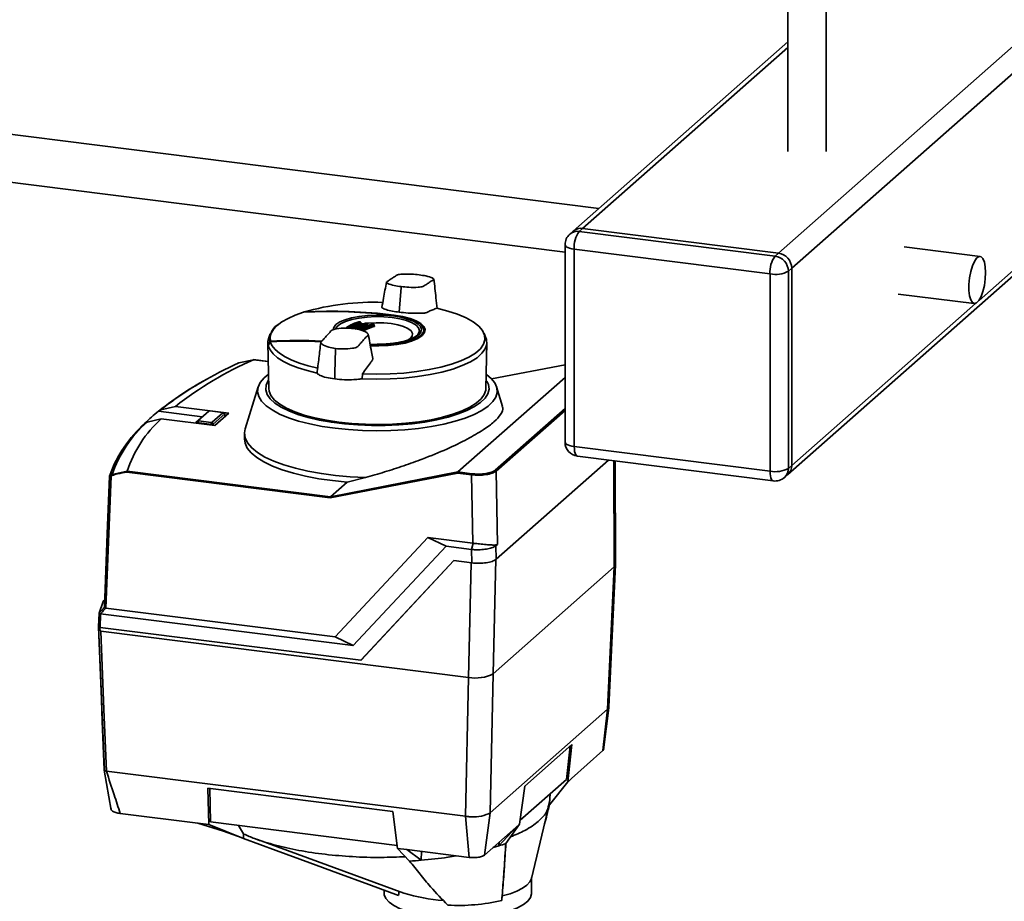
# Paper-space layout 'Blatt1' of a CAD drawing. Units: millimetres. Extents: x 0 to 5940, y 0 to 4200.
# Drawn here: x 5189 to 5396, y 1690 to 1875 of the extents above; entities that cross this region are included whole.
import ezdxf

# ---------------------------------------------------------------- set-up
doc = ezdxf.new("R2010")
doc.units = ezdxf.units.MM
doc.header["$LTSCALE"] = 10

psp = doc.layouts.new('Blatt1')

# ---------------------------------------------------------------- linework, layer by layer
at = {"color": 7, "linetype": 'Continuous', "lineweight": 35}
for p, q in [((5348.17, 1826.08), (5421.05, 1890.35)), ((5350.19, 1886.27), (5350.19, 1847.42)), ((5350.98, 1822.9), (5422.92, 1886.34)), ((5358.19, 1847.42), (5358.19, 1886.27)), ((5350.19, 1870.51), (5305.03, 1830.69)), ((5307.02, 1831.27), (5350.19, 1869.34)), ((5310.45, 1835.46), (5109.97, 1860.72)), ((5108.72, 1850.8), (5303.31, 1826.29)), ((5350.16, 1779.52), (5424.93, 1845.46)), ((5390.35, 1816.13), (5424.53, 1846.28)), ((5305.03, 1830.69), (5304.32, 1830.06)), ((5307.02, 1831.27), (5306.31, 1830.64)), ((5306.31, 1830.64), (5347.47, 1825.46)), ((5348.17, 1826.08), (5307.02, 1831.27)), ((5303.31, 1827.81), (5303.31, 1786.33)), ((5346.41, 1821.69), (5305.25, 1826.88)), ((5305.25, 1826.88), (5305.25, 1785.39)), ((5347.47, 1825.46), (5348.17, 1826.08)), ((5390.6, 1825.37), (5374.59, 1827.38)), ((5350.98, 1822.9), (5350.27, 1822.27)), ((5350.27, 1822.27), (5350.27, 1780.79)), ((5350.98, 1781.41), (5350.98, 1822.9)), ((5346.41, 1780.21), (5346.41, 1821.69)), ((5268.84, 1818.82), (5268.42, 1813.64)), ((5268.84, 1818.82), (5268.85, 1819.02)), ((5373.34, 1817.46), (5389.35, 1815.45)), ((5248.33, 1813.64), (5248.26, 1813.62)), ((5350.98, 1781.41), (5389.59, 1815.47)), ((5260.33, 1811.57), (5260, 1811.63)), ((5260, 1811.63), (5260, 1811.63)), ((5260.32, 1811.57), (5260.33, 1811.57)), ((5260.37, 1811.23), (5260.37, 1811.44)), ((5260.4, 1811.26), (5260.4, 1811.47)), ((5261.38, 1811.37), (5261.38, 1811.36)), ((5267.4, 1813.02), (5267.4, 1812.94)), ((5260.4, 1811.25), (5260.4, 1811.26)), ((5261.11, 1811.27), (5260.5, 1811.18)), ((5261.71, 1811.3), (5261.38, 1811.36)), ((5261.71, 1811.31), (5261.71, 1811.3)), ((5261.75, 1810.97), (5261.75, 1811.18)), ((5261.79, 1810.97), (5261.79, 1811.21)), ((5263.1, 1811.07), (5262.77, 1811.12)), ((5262.77, 1811.12), (5262.77, 1811.12)), ((5263.1, 1811.07), (5263.11, 1811.07)), ((5263.14, 1810.74), (5263.14, 1810.94)), ((5263.18, 1810.74), (5263.18, 1810.97)), ((5273.71, 1809.46), (5273.7, 1809.84)), ((5241.35, 1809.06), (5241.04, 1808.24)), ((5272.32, 1808.9), (5272.38, 1808.97)), ((5272.36, 1808.99), (5272.57, 1808.87)), ((5286.66, 1808.24), (5286.31, 1809.15)), ((5240.84, 1807.2), (5241.02, 1797.59)), ((5254.94, 1800.86), (5255.05, 1805.81)), ((5255.05, 1805.81), (5255.06, 1806)), ((5286.68, 1797.59), (5286.86, 1807.19)), ((5237.82, 1803.66), (5234.72, 1802.99)), ((5237.85, 1803.67), (5237.82, 1803.66)), ((5237.82, 1803.66), (5237.82, 1803.66)), ((5240.91, 1803.27), (5237.82, 1803.66)), ((5240.91, 1803.28), (5237.84, 1803.67)), ((5303.31, 1802.58), (5287.82, 1799.65)), ((5303.31, 1802.57), (5287.83, 1799.65)), ((5254.94, 1800.86), (5254.91, 1799.6)), ((5260.66, 1799.65), (5260.73, 1800.69)), ((5303.31, 1799.91), (5280.79, 1780.05)), ((5238.8, 1797.95), (5236.09, 1789.08)), ((5290.16, 1793.83), (5288.9, 1797.94)), ((5217.84, 1792.83), (5217.83, 1792.82)), ((5217.83, 1792.82), (5227.04, 1791.66)), ((5218.32, 1793.1), (5217.84, 1792.83)), ((5221.4, 1793.83), (5218.32, 1793.1)), ((5232.64, 1792.41), (5221.4, 1793.83)), ((5228.41, 1792.86), (5226.17, 1790.88)), ((5228.41, 1792.86), (5228.23, 1792.71)), ((5231.25, 1792.58), (5228.68, 1792.9)), ((5288.62, 1780.42), (5303.31, 1793.37)), ((5303.31, 1793), (5288.81, 1780.21)), ((5215.43, 1790.55), (5218.43, 1791.21)), ((5218.43, 1791.21), (5229.67, 1789.79)), ((5225.77, 1790.54), (5228.23, 1792.71)), ((5225.77, 1790.54), (5226.17, 1790.88)), ((5226.29, 1790.79), (5225.89, 1790.45)), ((5226.29, 1790.79), (5228.86, 1790.47)), ((5228.23, 1792.71), (5228.24, 1792.72)), ((5229.13, 1790.51), (5231.37, 1792.49)), ((5231.77, 1792.27), (5229.31, 1790.1)), ((5229.67, 1789.79), (5232.64, 1792.41)), ((5231.76, 1792.33), (5231.36, 1792.55)), ((5231.77, 1792.27), (5231.37, 1792.49)), ((5231.77, 1792.27), (5231.77, 1792.27)), ((5231.8, 1791.67), (5231.77, 1792.27)), ((5231.82, 1791.69), (5231.79, 1792.3)), ((5214.97, 1790.29), (5215.43, 1790.55)), ((5225.76, 1790.52), (5225.75, 1790.29)), ((5225.77, 1790.54), (5225.77, 1790.54)), ((5225.89, 1790.45), (5225.88, 1790.27)), ((5229.04, 1790.06), (5225.89, 1790.45)), ((5225.89, 1790.45), (5225.89, 1790.45)), ((5229.04, 1790.06), (5228.86, 1790.47)), ((5229.05, 1790.05), (5229.04, 1790.06)), ((5229.05, 1789.87), (5229.05, 1790.05)), ((5229.13, 1790.51), (5229.31, 1790.1)), ((5229.31, 1790.1), (5229.31, 1790.09)), ((5229.31, 1790.09), (5229.31, 1789.84)), ((5235.94, 1788.18), (5235.92, 1787.04)), ((5305.25, 1785.39), (5346.41, 1780.21)), ((5312.46, 1782.53), (5288.84, 1761.7)), ((5305.93, 1783.35), (5347.09, 1778.17)), ((5313.57, 1782.39), (5313.67, 1760.07)), ((5313.92, 1760.55), (5313.83, 1782.36)), ((5350.27, 1780.79), (5350.98, 1781.41)), ((5208.09, 1779.51), (5211.23, 1780.21)), ((5253.94, 1774.58), (5211.18, 1779.97)), ((5211.23, 1780.21), (5211.23, 1780.22)), ((5211.23, 1780.22), (5253.98, 1774.83)), ((5280.75, 1779.8), (5253.94, 1774.58)), ((5253.98, 1774.83), (5280.79, 1780.05)), ((5261.34, 1778.86), (5257.48, 1777.92)), ((5283.65, 1779.44), (5280.75, 1779.8)), ((5280.79, 1780.05), (5283.73, 1779.68)), ((5280.79, 1780.05), (5280.79, 1780.05)), ((5283.96, 1765.06), (5283.65, 1779.44)), ((5288.81, 1780.21), (5289.13, 1764.82)), ((5349.45, 1778.89), (5350.16, 1779.52)), ((5257.48, 1777.92), (5253.98, 1774.83)), ((5253.98, 1774.83), (5253.98, 1774.83)), ((5255, 1745.34), (5274.5, 1766.25)), ((5274.5, 1766.25), (5283.96, 1765.06)), ((5278.29, 1764.43), (5274.5, 1766.25)), ((5278.29, 1764.43), (5258.79, 1743.52)), ((5283.63, 1763.76), (5278.29, 1764.43)), ((5283.99, 1765.06), (5283.63, 1763.76)), ((5283.69, 1760.92), (5283.63, 1763.76)), ((5283.99, 1765.06), (5283.96, 1765.06)), ((5283.96, 1765.06), (5283.99, 1765.06)), ((5289.13, 1764.82), (5288.78, 1764.53)), ((5288.78, 1764.53), (5288.84, 1761.7)), ((5288.73, 1761.72), (5288.21, 1737.62)), ((5260.41, 1740.45), (5279.94, 1761.39)), ((5260.42, 1740.46), (5279.94, 1761.39)), ((5279.94, 1761.39), (5283.69, 1760.92)), ((5283.57, 1760.93), (5283.05, 1736.84)), ((5313.67, 1760.07), (5288.21, 1737.62)), ((5312.25, 1730.16), (5313.67, 1760.07)), ((5312.51, 1730.62), (5313.92, 1760.53)), ((5206.79, 1751.42), (5255, 1745.34)), ((5205.25, 1747.53), (5205.36, 1750.38)), ((5205.36, 1750.37), (5205.25, 1747.48)), ((5205.68, 1750.21), (5205.57, 1747.36)), ((5205.68, 1750.21), (5258.79, 1743.52)), ((5205.23, 1747.57), (5205.25, 1747.64)), ((5205.57, 1747.36), (5260.41, 1740.45)), ((5205.71, 1746.59), (5283.05, 1736.84)), ((5255, 1745.34), (5258.79, 1743.52)), ((5260.42, 1740.46), (5260.41, 1740.45)), ((5282.41, 1707.62), (5283.05, 1736.84)), ((5287.57, 1708.39), (5288.21, 1737.62)), ((5287.57, 1708.39), (5312.25, 1730.16)), ((5311.28, 1721.45), (5312.25, 1730.16)), ((5311.42, 1721.59), (5312.49, 1730.47)), ((5304.74, 1722.71), (5294.85, 1713.98)), ((5303.59, 1715.36), (5304.37, 1722.38)), ((5304.74, 1722.71), (5303.87, 1714.91)), ((5311.28, 1721.45), (5304.66, 1715.61)), ((5311.44, 1721.72), (5311.28, 1721.45)), ((5206.44, 1717.32), (5207.91, 1708.93)), ((5282.42, 1707.62), (5206.89, 1717.13)), ((5206.89, 1717.13), (5206.89, 1717.13)), ((5293.87, 1706.79), (5303.59, 1715.36)), ((5300.05, 1710.03), (5303.87, 1714.91)), ((5302.78, 1713.52), (5303.82, 1714.73)), ((5304.66, 1715.61), (5303.82, 1714.73)), ((5304.66, 1715.61), (5303.87, 1714.91)), ((5267.1, 1708.65), (5228.23, 1713.54)), ((5228.23, 1713.54), (5228.4, 1705.88)), ((5228.77, 1706.43), (5228.62, 1713.49)), ((5294.85, 1713.98), (5293.76, 1706)), ((5300.04, 1710.49), (5300.18, 1712.35)), ((5226.13, 1706.17), (5209.8, 1708.22)), ((5268.11, 1700.88), (5267.1, 1708.65)), ((5287.57, 1708.39), (5286.36, 1699.46)), ((5296.24, 1694.58), (5299.92, 1709.81)), ((5228.4, 1705.88), (5226.13, 1706.17)), ((5226.13, 1706.17), (5231.48, 1704.5)), ((5235.71, 1702.97), (5228.4, 1705.88)), ((5268.03, 1701.48), (5228.77, 1706.43)), ((5283.16, 1698.98), (5282.42, 1707.62)), ((5290.86, 1701.93), (5293.76, 1706)), ((5293.76, 1706), (5292.97, 1705.3)), ((5231.48, 1704.5), (5234.42, 1703.48)), ((5235.74, 1703.92), (5234.64, 1705.69)), ((5235.71, 1702.97), (5235.74, 1703.92)), ((5235.76, 1703.89), (5235.74, 1703.92)), ((5292.97, 1705.3), (5286.36, 1699.46)), ((5292.97, 1705.3), (5289.41, 1701.42)), ((5238.63, 1702.72), (5269.45, 1691.48)), ((5289.41, 1701.42), (5289.48, 1702.22)), ((5270.07, 1700.63), (5268.11, 1700.88)), ((5268.11, 1700.88), (5270.64, 1698.21)), ((5283.16, 1698.98), (5270.07, 1700.63)), ((5273.08, 1698.38), (5270.07, 1700.63)), ((5273.08, 1698.38), (5273.12, 1700.25)), ((5288.21, 1701.09), (5289.41, 1701.42)), ((5296.29, 1691.42), (5296.29, 1694.79)), ((5265.29, 1692.1), (5265.29, 1691.42))]:
    psp.add_line(p, q, dxfattribs=at)
at = {"color": 7, "linetype": 'Continuous', "lineweight": 35, "flags": 128}
for points in [[(5303.31, 1827.81), (5303.31, 1827.78), (5303.39, 1827.59), (5303.57, 1827.4), (5303.87, 1827.23), (5304.26, 1827.08), (5304.72, 1826.96), (5305.25, 1826.88)], [(5391.74, 1821.97), (5391.67, 1823.18), (5391.48, 1824.19), (5391.18, 1824.92), (5390.78, 1825.31), (5390.33, 1825.34), (5389.85, 1825), (5389.38, 1824.33), (5388.95, 1823.36), (5388.6, 1822.17), (5388.35, 1820.85), (5388.22, 1819.5), (5388.22, 1818.22), (5388.35, 1817.1), (5388.6, 1816.22), (5388.95, 1815.66), (5389.38, 1815.44), (5389.85, 1815.6), (5390.33, 1816.11), (5390.78, 1816.94), (5391.18, 1818.03), (5391.48, 1819.29), (5391.67, 1820.64), (5391.74, 1821.97)], [(5248.32, 1813.64), (5246.59, 1813.02), (5245.07, 1812.35), (5243.79, 1811.62), (5242.76, 1810.85), (5242, 1810.04), (5241.52, 1809.21), (5241.31, 1808.37), (5241.4, 1807.53)], [(5276.35, 1814.47), (5278.66, 1813.88), (5280.74, 1813.2), (5282.53, 1812.44), (5284.02, 1811.61), (5285.17, 1810.72), (5285.97, 1809.79), (5286.41, 1808.83), (5286.48, 1807.86), (5286.18, 1806.9), (5285.51, 1805.96), (5284.48, 1805.05), (5283.11, 1804.2), (5281.43, 1803.41), (5279.46, 1802.7), (5277.23, 1802.08), (5274.78, 1801.56), (5272.15, 1801.14), (5269.39, 1800.85), (5266.53, 1800.67), (5263.63, 1800.62), (5260.73, 1800.69)], [(5254.55, 1809.96), (5254.68, 1810.46), (5255.15, 1811.05), (5255.96, 1811.59), (5257.07, 1812.07), (5258.44, 1812.47), (5260.02, 1812.77), (5261.75, 1812.97), (5263.56, 1813.05), (5265.38, 1813.01), (5267.14, 1812.85), (5268.77, 1812.58), (5270.22, 1812.21), (5271.42, 1811.75), (5272.32, 1811.22), (5272.91, 1810.65), (5273.14, 1810.05), (5273.02, 1809.44), (5272.55, 1808.85), (5271.74, 1808.31), (5270.63, 1807.83), (5269.26, 1807.43), (5267.68, 1807.12), (5265.95, 1806.93), (5264.14, 1806.85), (5262.32, 1806.89), (5262.3, 1806.89)], [(5266.98, 1812.52), (5265.25, 1812.67), (5263.46, 1812.71), (5261.69, 1812.62), (5260, 1812.42), (5258.48, 1812.11), (5257.17, 1811.7), (5256.14, 1811.21), (5255.42, 1810.66), (5255.07, 1810.15)], [(5260.37, 1811.44), (5260.38, 1811.45), (5260.4, 1811.46), (5260.4, 1811.47), (5260.4, 1811.47)], [(5270.06, 1807.64), (5270.77, 1808.11), (5271.17, 1808.63), (5271.22, 1809.17), (5270.93, 1809.69), (5270.29, 1810.19), (5269.36, 1810.62), (5268.16, 1810.98), (5266.75, 1811.25), (5265.21, 1811.4), (5263.6, 1811.44), (5262.01, 1811.37), (5261.51, 1811.32)], [(5262.35, 1806.58), (5264.16, 1806.54), (5266.12, 1806.63), (5267.98, 1806.84), (5269.69, 1807.16), (5271.17, 1807.6), (5272.38, 1808.12), (5273.25, 1808.71), (5273.76, 1809.34), (5273.89, 1809.99), (5273.64, 1810.65), (5273.01, 1811.27), (5272.03, 1811.84), (5270.73, 1812.33), (5269.17, 1812.73), (5267.4, 1813.02)], [(5272.38, 1808.97), (5272.51, 1809.15), (5272.7, 1809.74), (5272.54, 1810.33), (5272.01, 1810.9), (5271.15, 1811.43), (5269.99, 1811.88), (5268.58, 1812.25), (5266.98, 1812.52)], [(5273.61, 1809.93), (5273.61, 1810.01), (5273.36, 1810.65), (5272.75, 1811.25), (5271.79, 1811.8), (5270.53, 1812.28), (5269.02, 1812.67), (5267.3, 1812.96)], [(5261.75, 1811.18), (5261.77, 1811.19), (5261.78, 1811.2), (5261.79, 1811.2), (5261.79, 1811.21)], [(5262.32, 1806.7), (5264.16, 1806.66), (5266.05, 1806.74), (5267.87, 1806.95), (5269.52, 1807.27), (5270.96, 1807.69), (5272.13, 1808.19), (5272.98, 1808.76), (5273.48, 1809.38), (5273.61, 1809.93)], [(5273.7, 1809.84), (5273.57, 1809.28), (5273.07, 1808.66), (5272.21, 1808.08), (5271.03, 1807.57), (5269.58, 1807.15), (5267.9, 1806.83), (5266.07, 1806.62), (5264.16, 1806.54), (5262.37, 1806.57)], [(5263.14, 1810.94), (5263.16, 1810.95), (5263.18, 1810.96), (5263.18, 1810.97), (5263.18, 1810.97)], [(5241.04, 1808.24), (5240.85, 1807.47), (5240.92, 1806.63)], [(5240.93, 1806.57), (5240.98, 1806.68), (5241.02, 1806.79), (5241.07, 1806.89), (5241.12, 1807), (5241.16, 1807.11), (5241.21, 1807.22), (5241.26, 1807.33), (5241.3, 1807.44)], [(5251.35, 1801.87), (5249.33, 1802.37), (5247.49, 1802.95), (5245.85, 1803.58), (5244.44, 1804.28), (5243.26, 1805.02), (5242.34, 1805.8), (5241.69, 1806.61), (5241.3, 1807.44)], [(5260.66, 1799.65), (5263.6, 1799.57), (5266.55, 1799.63), (5269.45, 1799.8), (5272.27, 1800.1), (5274.94, 1800.52), (5277.43, 1801.05), (5279.7, 1801.68), (5281.7, 1802.41), (5283.42, 1803.21), (5284.81, 1804.08), (5285.85, 1805), (5286.53, 1805.95), (5286.84, 1806.93), (5286.77, 1807.92), (5286.66, 1808.24)], [(5240.93, 1806.57), (5241.3, 1805.71), (5241.96, 1804.88), (5242.89, 1804.08), (5244.09, 1803.31), (5245.53, 1802.6), (5247.21, 1801.94), (5249.1, 1801.36), (5251.17, 1800.84)], [(5254.95, 1789.23), (5252.22, 1789.64), (5249.66, 1790.15), (5247.3, 1790.76), (5245.17, 1791.46), (5243.31, 1792.23), (5241.73, 1793.08), (5240.46, 1793.98), (5239.52, 1794.92), (5238.92, 1795.89), (5238.67, 1796.89), (5238.78, 1797.88), (5239.24, 1798.86), (5240.04, 1799.82), (5240.92, 1800.56)], [(5240.97, 1799.4), (5240.87, 1799.25), (5240.45, 1798.3), (5240.38, 1797.33), (5240.68, 1796.37), (5241.32, 1795.43), (5242.3, 1794.53), (5243.61, 1793.67), (5245.23, 1792.87), (5247.13, 1792.14), (5249.28, 1791.5), (5251.65, 1790.95), (5254.21, 1790.5), (5256.92, 1790.16), (5259.72, 1789.93), (5262.6, 1789.82), (5265.49, 1789.83), (5268.35, 1789.96), (5271.15, 1790.2), (5273.84, 1790.55), (5276.38, 1791.02), (5278.72, 1791.58), (5280.84, 1792.24), (5282.7, 1792.97), (5284.28, 1793.78), (5285.55, 1794.65), (5286.49, 1795.56), (5287.08, 1796.5), (5287.33, 1797.46), (5287.21, 1798.43), (5286.88, 1799.17)], [(5286.87, 1800.49), (5287.75, 1799.73), (5288.52, 1798.77), (5288.95, 1797.78), (5289.02, 1796.79), (5288.73, 1795.8), (5288.1, 1794.83), (5287.13, 1793.89), (5285.83, 1792.99), (5284.23, 1792.15), (5282.33, 1791.39), (5280.18, 1790.7), (5277.8, 1790.1), (5275.22, 1789.6), (5272.48, 1789.2), (5269.62, 1788.92), (5266.68, 1788.75), (5263.71, 1788.69), (5260.73, 1788.76), (5257.79, 1788.94), (5254.95, 1789.23)], [(5286.68, 1797.59), (5286.66, 1797.28), (5286.34, 1796.33), (5285.67, 1795.4), (5284.66, 1794.51), (5283.32, 1793.66), (5281.67, 1792.88), (5279.74, 1792.17), (5277.56, 1791.55), (5275.16, 1791.03), (5272.58, 1790.61), (5269.87, 1790.3), (5267.06, 1790.1), (5264.21, 1790.03), (5261.34, 1790.07), (5258.52, 1790.24), (5255.78, 1790.52), (5253.16, 1790.91), (5250.72, 1791.41), (5248.48, 1792.01), (5246.49, 1792.7), (5244.77, 1793.46), (5243.35, 1794.29), (5242.25, 1795.17), (5241.49, 1796.1), (5241.09, 1797.04), (5241.02, 1797.59)], [(5261.34, 1778.86), (5258.16, 1779.01), (5255.06, 1779.29), (5252.08, 1779.69), (5249.25, 1780.19), (5246.61, 1780.81), (5244.21, 1781.51), (5242.06, 1782.31), (5240.2, 1783.18), (5238.65, 1784.12), (5237.44, 1785.11), (5236.58, 1786.14), (5236.08, 1787.2), (5235.94, 1788.27), (5236.09, 1789.08)], [(5257.48, 1777.92), (5254.44, 1778.22), (5251.52, 1778.63), (5248.77, 1779.15), (5246.2, 1779.77), (5243.86, 1780.48), (5241.78, 1781.28), (5239.99, 1782.15), (5238.5, 1783.08), (5237.33, 1784.06), (5236.51, 1785.08), (5236.04, 1786.12), (5235.92, 1787.04)], [(5303.31, 1786.33), (5303.31, 1786.3), (5303.39, 1786.1), (5303.57, 1785.92), (5303.87, 1785.75), (5304.26, 1785.6), (5304.72, 1785.48), (5305.25, 1785.39)], [(5305.93, 1783.35), (5305.9, 1783.36), (5305.72, 1783.46), (5305.56, 1783.67), (5305.43, 1783.98), (5305.33, 1784.38), (5305.27, 1784.86), (5305.25, 1785.39)], [(5207.56, 1779.18), (5208.54, 1781.69), (5208.9, 1782.41)], [(5206.47, 1751.59), (5207.08, 1767.04), (5207.55, 1779.16)], [(5207.57, 1779.14), (5207.05, 1765.85), (5206.48, 1751.53)], [(5207.88, 1779.18), (5207.27, 1763.63), (5206.79, 1751.42)], [(5347.09, 1778.17), (5347.06, 1778.17), (5346.88, 1778.27), (5346.72, 1778.48), (5346.59, 1778.79), (5346.49, 1779.2), (5346.43, 1779.67), (5346.41, 1780.21)], [(5313.67, 1760.07), (5313.87, 1760.32), (5313.92, 1760.55)], [(5205.36, 1750.38), (5206.22, 1752.79), (5206.36, 1753.1)], [(5205.36, 1750.38), (5205.5, 1750.53), (5205.63, 1750.68), (5205.77, 1750.83), (5205.91, 1750.98), (5206.05, 1751.14), (5206.19, 1751.29), (5206.33, 1751.44), (5206.47, 1751.59)], [(5206.78, 1751.42), (5206.65, 1751.27), (5206.51, 1751.12), (5206.37, 1750.96), (5206.23, 1750.81), (5206.09, 1750.66), (5205.95, 1750.51), (5205.81, 1750.36), (5205.68, 1750.21)], [(5206.44, 1717.37), (5206.03, 1727.64), (5205.76, 1734.29), (5205.5, 1740.93), (5205.23, 1747.51)], [(5205.25, 1747.49), (5205.8, 1733.84), (5206.46, 1717.3)], [(5205.71, 1746.59), (5206.37, 1730.09), (5206.89, 1717.13)], [(5312.44, 1730.39), (5312.51, 1730.59), (5312.51, 1730.62)], [(5300.05, 1710.03), (5300.13, 1711.62), (5300.16, 1712.1)], [(5268.33, 1690.99), (5262.04, 1693.3), (5255.57, 1695.67), (5249.63, 1697.86), (5242.61, 1700.44), (5235.71, 1702.97)], [(5290.1, 1690.87), (5291.75, 1691.35), (5293.19, 1691.9), (5294.37, 1692.51), (5295.29, 1693.17), (5295.92, 1693.87), (5296.24, 1694.58)], [(5265.29, 1691.42), (5265.32, 1691.11), (5265.64, 1690.32), (5266.32, 1689.57), (5267.34, 1688.85), (5268.67, 1688.2), (5270.29, 1687.62), (5272.15, 1687.13), (5274.22, 1686.74), (5276.44, 1686.46), (5278.76, 1686.3), (5281.13, 1686.25), (5283.49, 1686.33), (5285.79, 1686.53), (5287.97, 1686.84), (5289.98, 1687.26), (5291.78, 1687.77), (5293.32, 1688.38), (5294.57, 1689.05), (5295.49, 1689.78), (5296.07, 1690.54), (5296.29, 1691.33), (5296.29, 1691.42)], [(5290.01, 1689.9), (5290.02, 1690.02), (5290.03, 1690.14), (5290.04, 1690.27), (5290.05, 1690.39), (5290.06, 1690.51), (5290.08, 1690.63), (5290.09, 1690.75), (5290.1, 1690.87)]]:
    psp.add_lwpolyline(points, dxfattribs=at)
at = {"color": 7, "linetype": 'Continuous', "lineweight": 35}
for centre, radius, start, end in [((5306.31, 1827.81), 3, 131.4096, 180), ((5305.95, 1828.17), 2.5, 81.8416, 130.6612), ((5306.66, 1828.79), 2.5, 81.8416, 130.6612), ((5311.14, 1827.25), 5.91, 144.9309, 183.5931), ((5347.7, 1822.84), 3.28, 1.0587, 81.7605), ((5352.3, 1822.06), 5.91, 144.9309, 183.5931), ((5347, 1822.21), 3.28, 1.0587, 81.7605), ((5347.51, 1827.49), 5.91, 259.2261, 297.8883), ((5263.36, 1759.96), 55.78, 88.3173, 105.5713), ((5254.07, 1708.87), 104.92, 82.7579, 93.1433), ((5248.33, 1813.62), 0.0164, 63.4407, 122.9611), ((5254.28, 1709.64), 104.21, 82.7638, 93.2391), ((5259.97, 1811.59), 0.0464, 109.7823, 158.7144), ((5259.96, 1811.59), 0.044, 59.1722, 105.48), ((5275.17, 1886.24), 76.14, 258.4941, 258.7409), ((5260, 1811.62), 0.016, 83.7013, 146.3299), ((5260.32, 1811.55), 0.016, 83.8248, 146.2536), ((5260.23, 1811.45), 0.14, 358.9971, 54.6277), ((5261.34, 1811.32), 0.0409, 58.8119, 105.0522), ((5261.38, 1811.35), 0.0161, 84.251, 146.0033), ((5267.31, 1812.95), 0.0133, 39.6509, 125.9452), ((5245.13, 1807.82), 3.9, 118.9789, 185.8967), ((5260.51, 1811.23), 0.14, 178.9382, 234.8214), ((5260.5, 1811.27), 0.0948, 182.5058, 270.6346), ((5275.07, 1885.72), 75.62, 259.5535, 259.8055), ((5261.7, 1811.29), 0.0162, 84.3891, 145.9261), ((5261.61, 1811.18), 0.144, 359.1262, 53.6102), ((5261.89, 1810.97), 0.143, 179.0585, 233.7842), ((5262.73, 1811.08), 0.0369, 59.4302, 157.3287), ((5274.98, 1885.2), 75.09, 260.6242, 260.8826), ((5262.76, 1811.11), 0.0163, 84.8565, 145.6769), ((5263.1, 1811.05), 0.0163, 85.0098, 145.5988), ((5262.99, 1810.94), 0.148, 359.307, 52.2382), ((5263.29, 1810.74), 0.148, 179.2294, 232.3924), ((5272.18, 1809.73), 1.52, 4.0294, 52.7294), ((5241.31, 1807.43), 0.0714, 195.1475, 238.0556), ((5247.02, 1703.85), 103.75, 87.2076, 93.1585), ((5247.27, 1705.17), 102.4, 87.3466, 93.3), ((5241.53, 1807.45), 0.153, 150.767, 183.9907), ((5247.3, 1705.1), 102.59, 87.2986, 93.2972), ((5243.61, 1807.28), 2.78, 193.6191, 194.8665), ((5269.61, 1731.94), 78.45, 113.9049, 127.9173), ((5276.1, 1713.72), 98.4, 114.8732, 120.1331), ((5235.41, 1801.14), 1.99, 110.5939, 118.1778), ((5262.49, 1736.68), 71.73, 117.3399, 128.494), ((5259.84, 1741.31), 66.38, 119.9428, 128.7125), ((5247.09, 1756.75), 46.45, 129.0436, 133.7757), ((5235.67, 1772.08), 25.76, 132.0269, 161.5763), ((5232.94, 1770.32), 26.87, 131.9855, 160.4334), ((5233.25, 1770.73), 26.65, 131.9784, 160.7672), ((5306.31, 1786.33), 3, 180, 262.8192), ((5288.59, 1780.2), 0.219, 2.8628, 81.7203), ((5347.51, 1786.01), 5.91, 259.2261, 297.8883), ((5347.77, 1780.75), 2.5, 312.158, 0.9777), ((5348.48, 1781.37), 2.5, 312.158, 0.9777), ((5207.73, 1779.18), 0.178, 128.3543, 177.7981), ((5208.08, 1779.33), 0.249, 164.5674, 216.9282), ((5208.85, 1777.54), 2.11, 111.2811, 118.6534), ((5208.8, 1777.49), 1.92, 110.9846, 118.4178), ((5208.34, 1779.42), 0.269, 160.2765, 210.2148), ((5284.04, 1779.46), 0.388, 144.7513, 182.9825), ((5347.47, 1781.14), 3, 262.8192, 311.4096), ((5205.31, 1747.55), 0.0865, 165.1095, 217.7427), ((5205.3, 1747.51), 0.0566, 163.9762, 195.2601), ((5284.53, 1744.58), 7.88, 259.2261, 297.8883), ((5283.96, 1715.98), 8.48, 264.2719, 292.8425), ((5276.37, 1741.35), 42.01, 288.0753, 290.1794), ((5264.83, 1798.54), 100.5, 273.318, 274.7121), ((5279.52, 1722.53), 32.64, 252.0291, 266.7966), ((5280.89, 1729.98), 41.1, 266.8735, 282.8162)]:
    psp.add_arc(centre, radius, start, end, dxfattribs=at)
for points, knots in [([(5265.76, 1819.98), (5265.56, 1818.84), (5265.25, 1817.04), (5264.92, 1815.27), (5264.81, 1814.62)], [0, 0, 0, 0, 0.636674, 1, 1, 1, 1]), ([(5272.64, 1821.51), (5272.11, 1821.56), (5270.93, 1821.68), (5269.31, 1821.69), (5267.93, 1821.54), (5267.69, 1821.24), (5267.27, 1820.99), (5266.92, 1820.75), (5266.53, 1820.51), (5266.2, 1820.26), (5265.6, 1820), (5266.14, 1819.61), (5267.27, 1819.27), (5268.36, 1819.1), (5268.85, 1819.02)], [0, 0, 0, 0, 0.101925, 0.224903, 0.29771, 0.370199, 0.436631, 0.5, 0.563368, 0.6298, 0.702289, 0.775095, 0.898074, 1, 1, 1, 1]), ([(5268.85, 1819.02), (5269.39, 1818.97), (5270.56, 1818.86), (5272.19, 1818.85), (5273.56, 1819), (5273.81, 1819.3), (5274.23, 1819.54), (5274.58, 1819.78), (5274.96, 1820.02), (5275.3, 1820.28), (5275.9, 1820.53), (5275.35, 1820.93), (5274.23, 1821.26), (5273.14, 1821.43), (5272.64, 1821.51)], [0, 0, 0, 0, 0.101926, 0.224905, 0.29771, 0.370199, 0.436632, 0.5, 0.563368, 0.629801, 0.70229, 0.775096, 0.898075, 1, 1, 1, 1]), ([(5276.43, 1814.44), (5276.35, 1815.19), (5276.11, 1817.24), (5275.89, 1819.3), (5275.74, 1820.61)], [0, 0, 0, 0, 0.363658, 1, 1, 1, 1]), ([(5264.82, 1814.62), (5264.84, 1814.6), (5264.94, 1814.45), (5265.64, 1814.18), (5266.88, 1813.86), (5267.94, 1813.71), (5268.42, 1813.64)], [0, 0, 0, 0, 0.06022, 0.392141, 0.723817, 1, 1, 1, 1]), ([(5268.42, 1813.64), (5269.05, 1813.58), (5270.32, 1813.44), (5272.02, 1813.4), (5273.12, 1813.43), (5273.75, 1813.45), (5274.32, 1813.57), (5274.68, 1813.86), (5275.53, 1814.17), (5276.08, 1814.37), (5276.35, 1814.47)], [0, 0, 0, 0, 0.1578317, 0.3156677, 0.4028526, 0.4521932, 0.486986, 0.6251406, 0.8125303, 1, 1, 1, 1]), ([(5259.98, 1811.63), (5259.37, 1811.42), (5258.2, 1811.02), (5257.53, 1810.52), (5257.21, 1810.29)], [0, 0, 0, 0, 0.528372, 1, 1, 1, 1]), ([(5257.24, 1810.29), (5257.52, 1810.5), (5258.17, 1810.97), (5259.29, 1811.35), (5259.91, 1811.56)], [0, 0, 0, 0, 0.43934, 1, 1, 1, 1]), ([(5257.57, 1810.27), (5257.87, 1810.49), (5258.53, 1810.97), (5259.68, 1811.35), (5260.31, 1811.56)], [0, 0, 0, 0, 0.452236, 1, 1, 1, 1]), ([(5260.37, 1811.44), (5259.74, 1811.24), (5258.66, 1810.89), (5258.04, 1810.44), (5257.79, 1810.26)], [0, 0, 0, 0, 0.584489, 1, 1, 1, 1]), ([(5260, 1811.63), (5260, 1811.63), (5259.98, 1811.64), (5259.97, 1811.64), (5259.96, 1811.63), (5259.95, 1811.63)], [0, 0, 0, 0, 0.220766, 0.699223, 1, 1, 1, 1]), ([(5260.4, 1811.47), (5260.4, 1811.47), (5260.4, 1811.49), (5260.39, 1811.51), (5260.37, 1811.54), (5260.35, 1811.56), (5260.33, 1811.57), (5260.32, 1811.57)], [0, 0, 0, 0, 0.057373, 0.303627, 0.57191, 0.831249, 1, 1, 1, 1]), ([(5261.38, 1811.36), (5261.38, 1811.37), (5261.36, 1811.37), (5261.35, 1811.37), (5261.34, 1811.36), (5261.33, 1811.36)], [0, 0, 0, 0, 0.193988, 0.698935, 1, 1, 1, 1]), ([(5258.84, 1810.2), (5258.31, 1810.24), (5257.13, 1810.34), (5255.51, 1810.23), (5254.14, 1809.89), (5253.89, 1809.4), (5253.47, 1808.99), (5253.12, 1808.58), (5252.74, 1808.18), (5252.4, 1807.75), (5251.8, 1807.31), (5252.34, 1806.73), (5253.47, 1806.28), (5254.56, 1806.09), (5255.06, 1806)], [0, 0, 0, 0, 0.101926, 0.224905, 0.29771, 0.370199, 0.436632, 0.5, 0.563368, 0.629801, 0.70229, 0.775096, 0.898075, 1, 1, 1, 1]), ([(5255.06, 1806), (5255.59, 1805.96), (5256.77, 1805.86), (5258.39, 1805.97), (5259.77, 1806.3), (5260.01, 1806.79), (5260.43, 1807.21), (5260.78, 1807.62), (5261.16, 1808.02), (5261.5, 1808.45), (5262.1, 1808.89), (5261.56, 1809.47), (5260.43, 1809.92), (5259.34, 1810.11), (5258.84, 1810.2)], [0, 0, 0, 0, 0.101925, 0.224903, 0.29771, 0.370199, 0.436631, 0.5, 0.563368, 0.6298, 0.702289, 0.775095, 0.898074, 1, 1, 1, 1]), ([(5258.09, 1810.24), (5258.26, 1810.36), (5258.8, 1810.73), (5259.73, 1811.03), (5260.37, 1811.23)], [0, 0, 0, 0, 0.312754, 1, 1, 1, 1]), ([(5260.42, 1811.11), (5259.78, 1810.91), (5258.94, 1810.64), (5258.44, 1810.31), (5258.32, 1810.23)], [0, 0, 0, 0, 0.757819, 1, 1, 1, 1]), ([(5261.36, 1811.36), (5260.72, 1811.15), (5259.66, 1810.8), (5259.05, 1810.37), (5258.81, 1810.2)], [0, 0, 0, 0, 0.609487, 1, 1, 1, 1]), ([(5258.91, 1810.24), (5259.09, 1810.37), (5259.66, 1810.77), (5260.64, 1811.08), (5261.3, 1811.29)], [0, 0, 0, 0, 0.33039, 1, 1, 1, 1]), ([(5259.12, 1810.14), (5259.35, 1810.31), (5259.96, 1810.74), (5261.04, 1811.09), (5261.69, 1811.3)], [0, 0, 0, 0, 0.3912, 1, 1, 1, 1]), ([(5261.75, 1811.18), (5261.1, 1810.98), (5260.08, 1810.66), (5259.5, 1810.25), (5259.29, 1810.11)], [0, 0, 0, 0, 0.642089, 1, 1, 1, 1]), ([(5259.54, 1810.06), (5259.67, 1810.15), (5260.19, 1810.5), (5261.09, 1810.77), (5261.75, 1810.97)], [0, 0, 0, 0, 0.260556, 1, 1, 1, 1]), ([(5261.81, 1810.86), (5261.15, 1810.66), (5260.32, 1810.4), (5259.84, 1810.08), (5259.74, 1810.01)], [0, 0, 0, 0, 0.790039, 1, 1, 1, 1]), ([(5262.75, 1811.12), (5262.08, 1810.9), (5260.98, 1810.55), (5260.36, 1810.11), (5260.12, 1809.94)], [0, 0, 0, 0, 0.605241, 1, 1, 1, 1]), ([(5260.14, 1809.94), (5260.35, 1810.09), (5260.95, 1810.5), (5262.01, 1810.84), (5262.69, 1811.05)], [0, 0, 0, 0, 0.361636, 1, 1, 1, 1]), ([(5260.98, 1810.25), (5260.93, 1810.23), (5260.64, 1810.12), (5260.48, 1809.99), (5260.34, 1809.88)], [0, 0, 0, 0, 0.149963, 1, 1, 1, 1]), ([(5260.36, 1811.27), (5260.38, 1811.27), (5260.42, 1811.26), (5260.46, 1811.23), (5260.49, 1811.2), (5260.5, 1811.19), (5260.5, 1811.18)], [0, 0, 0, 0, 0.246837, 0.49922, 0.753026, 1, 1, 1, 1]), ([(5260.37, 1811.23), (5260.37, 1811.23), (5260.38, 1811.24), (5260.39, 1811.25), (5260.4, 1811.26), (5260.4, 1811.26), (5260.4, 1811.27)], [0, 0, 0, 0, 0.227615, 0.4699818, 0.7273693, 1, 1, 1, 1]), ([(5260.37, 1809.87), (5260.63, 1810.05), (5261.27, 1810.5), (5262.41, 1810.85), (5263.09, 1811.06)], [0, 0, 0, 0, 0.404611, 1, 1, 1, 1]), ([(5260.5, 1811.18), (5260.49, 1811.17), (5260.49, 1811.15), (5260.46, 1811.13), (5260.44, 1811.12), (5260.42, 1811.11)], [0, 0, 0, 0, 0.459811, 0.721517, 1, 1, 1, 1]), ([(5263.14, 1810.94), (5262.47, 1810.74), (5261.39, 1810.41), (5260.79, 1809.99), (5260.56, 1809.83)], [0, 0, 0, 0, 0.625142, 1, 1, 1, 1]), ([(5260.71, 1809.72), (5260.9, 1809.85), (5261.46, 1810.23), (5262.46, 1810.53), (5263.14, 1810.74)], [0, 0, 0, 0, 0.322256, 1, 1, 1, 1]), ([(5263.2, 1810.62), (5262.53, 1810.42), (5261.57, 1810.13), (5261.03, 1809.76), (5260.87, 1809.66)], [0, 0, 0, 0, 0.707047, 1, 1, 1, 1]), ([(5261.79, 1811.21), (5261.79, 1811.21), (5261.79, 1811.22), (5261.78, 1811.25), (5261.76, 1811.28), (5261.73, 1811.3), (5261.71, 1811.3), (5261.71, 1811.31)], [0, 0, 0, 0, 0.056829, 0.299746, 0.564393, 0.820217, 1, 1, 1, 1]), ([(5261.75, 1810.97), (5261.75, 1810.98), (5261.77, 1810.98), (5261.78, 1810.99), (5261.79, 1811), (5261.79, 1811.02), (5261.78, 1811.03), (5261.76, 1811.05), (5261.73, 1811.05), (5261.72, 1811.06)], [0, 0, 0, 0, 0.1068051, 0.2272384, 0.361377, 0.5092673, 0.6772867, 0.815304, 1, 1, 1, 1]), ([(5261.76, 1811), (5261.77, 1810.99), (5261.8, 1810.99), (5261.85, 1810.96), (5261.89, 1810.93), (5261.88, 1810.89), (5261.85, 1810.87), (5261.82, 1810.86), (5261.81, 1810.86)], [0, 0, 0, 0, 0.126035, 0.251729, 0.49993, 0.748156, 0.87366, 1, 1, 1, 1]), ([(5262.77, 1811.12), (5262.76, 1811.12), (5262.75, 1811.13), (5262.74, 1811.13), (5262.73, 1811.12), (5262.72, 1811.12)], [0, 0, 0, 0, 0.16393, 0.69966, 1, 1, 1, 1]), ([(5263.18, 1810.97), (5263.18, 1810.97), (5263.19, 1810.99), (5263.18, 1811.01), (5263.16, 1811.04), (5263.13, 1811.06), (5263.11, 1811.07), (5263.1, 1811.07)], [0, 0, 0, 0, 0.0561826, 0.2958363, 0.5569297, 0.8093177, 1, 1, 1, 1]), ([(5263.18, 1810.75), (5263.19, 1810.75), (5263.21, 1810.75), (5263.24, 1810.73), (5263.27, 1810.72), (5263.29, 1810.69), (5263.28, 1810.66), (5263.24, 1810.63), (5263.21, 1810.62), (5263.2, 1810.62)], [0, 0, 0, 0, 0.049608, 0.185987, 0.321711, 0.457445, 0.726555, 0.862875, 1, 1, 1, 1]), ([(5240.92, 1806.63), (5240.98, 1806.77), (5241.09, 1807.04), (5241.2, 1807.3), (5241.24, 1807.42)], [0, 0, 0, 0, 0.56, 1, 1, 1, 1]), ([(5241.24, 1807.42), (5241.25, 1807.43), (5241.26, 1807.45), (5241.3, 1807.49), (5241.34, 1807.52), (5241.38, 1807.52), (5241.4, 1807.53)], [0, 0, 0, 0, 0.2140317, 0.451804, 0.7137044, 1, 1, 1, 1]), ([(5251.95, 1807.23), (5251.83, 1806.15), (5251.57, 1803.99), (5251.3, 1801.86), (5251.17, 1800.8)], [0, 0, 0, 0, 0.499718, 1, 1, 1, 1]), ([(5262.88, 1803.88), (5262.79, 1804.36), (5262.47, 1806.07), (5262.16, 1807.81), (5261.94, 1809.06)], [0, 0, 0, 0, 0.28204, 1, 1, 1, 1]), ([(5272.32, 1808.91), (5272.29, 1808.88), (5272.19, 1808.75), (5271.83, 1808.48), (5271.23, 1808.15), (5270.47, 1807.84), (5269.57, 1807.56), (5268.52, 1807.31), (5267.45, 1807.13), (5266.4, 1807.01), (5265.24, 1806.92), (5264.38, 1806.9), (5263.85, 1806.89)], [0, 0, 0, 0, 0.033169, 0.141708, 0.245657, 0.353943, 0.464035, 0.572281, 0.689181, 0.777075, 0.861554, 1, 1, 1, 1]), ([(5240.95, 1806.6), (5240.94, 1806.61), (5240.93, 1806.61), (5240.92, 1806.62), (5240.92, 1806.62), (5240.92, 1806.63)], [0, 0, 0, 0, 0.264656, 0.63254, 1, 1, 1, 1]), ([(5260.73, 1800.69), (5261.01, 1801.09), (5261.56, 1801.89), (5262.24, 1802.84), (5262.73, 1803.44), (5262.92, 1803.73), (5262.87, 1803.84), (5262.86, 1803.87)], [0, 0, 0, 0, 0.366552, 0.722984, 0.90222, 0.965752, 1, 1, 1, 1]), ([(5254.91, 1799.6), (5254.3, 1799.69), (5253.06, 1799.89), (5251.89, 1800.29), (5251.32, 1800.62), (5251.21, 1800.79), (5251.17, 1800.84)], [0, 0, 0, 0, 0.336847, 0.673902, 0.895241, 1, 1, 1, 1]), ([(5254.91, 1799.6), (5255.58, 1799.53), (5256.91, 1799.4), (5258.74, 1799.43), (5259.98, 1799.53), (5260.49, 1799.62), (5260.66, 1799.65)], [0, 0, 0, 0, 0.336847, 0.673902, 0.895241, 1, 1, 1, 1]), ([(5228.68, 1792.9), (5228.67, 1792.9), (5228.63, 1792.91), (5228.58, 1792.91), (5228.52, 1792.9), (5228.47, 1792.89), (5228.44, 1792.88), (5228.42, 1792.87), (5228.41, 1792.86)], [0, 0, 0, 0, 0.1453982, 0.3337774, 0.5, 0.6662226, 0.8546018, 1, 1, 1, 1]), ([(5290.05, 1793.8), (5290.12, 1793.71), (5290.43, 1793.28), (5289.9, 1792.2), (5288.54, 1790.63), (5286.16, 1788.87), (5282.82, 1786.92), (5278.49, 1784.83), (5273.88, 1782.94), (5269.42, 1781.34), (5265.39, 1780.02), (5262.68, 1779.24), (5261.34, 1778.86)], [0, 0, 0, 0, 0.028911, 0.14603, 0.256124, 0.366218, 0.483337, 0.606208, 0.732918, 0.822578, 0.911933, 1, 1, 1, 1]), ([(5226.17, 1790.88), (5226.17, 1790.88), (5226.16, 1790.87), (5226.15, 1790.85), (5226.17, 1790.83), (5226.2, 1790.81), (5226.24, 1790.8), (5226.28, 1790.8), (5226.29, 1790.79)], [0, 0, 0, 0, 0.145398, 0.333777, 0.5, 0.666223, 0.854602, 1, 1, 1, 1]), ([(5231.37, 1792.49), (5231.38, 1792.5), (5231.39, 1792.51), (5231.39, 1792.53), (5231.38, 1792.54), (5231.34, 1792.56), (5231.3, 1792.57), (5231.26, 1792.58), (5231.25, 1792.58)], [0, 0, 0, 0, 0.145398, 0.333777, 0.5, 0.666223, 0.854602, 1, 1, 1, 1]), ([(5231.76, 1792.33), (5231.77, 1792.32), (5231.79, 1792.31), (5231.79, 1792.29), (5231.78, 1792.27), (5231.77, 1792.27)], [0, 0, 0, 0, 0.3585686, 0.7391862, 1, 1, 1, 1]), ([(5225.89, 1790.45), (5225.87, 1790.46), (5225.83, 1790.46), (5225.78, 1790.48), (5225.76, 1790.5), (5225.75, 1790.52), (5225.76, 1790.53), (5225.77, 1790.54)], [0, 0, 0, 0, 0.2121401, 0.4240538, 0.6388623, 0.8531571, 1, 1, 1, 1]), ([(5228.86, 1790.47), (5228.87, 1790.47), (5228.91, 1790.47), (5228.97, 1790.47), (5229.02, 1790.47), (5229.07, 1790.48), (5229.11, 1790.5), (5229.12, 1790.51), (5229.13, 1790.51)], [0, 0, 0, 0, 0.1453982, 0.3337774, 0.5, 0.6662226, 0.8546018, 1, 1, 1, 1]), ([(5229.31, 1790.09), (5229.3, 1790.09), (5229.28, 1790.07), (5229.22, 1790.06), (5229.16, 1790.05), (5229.1, 1790.05), (5229.06, 1790.05), (5229.05, 1790.05)], [0, 0, 0, 0, 0.21214, 0.424054, 0.638862, 0.853157, 1, 1, 1, 1]), ([(5283.73, 1779.68), (5283.98, 1779.66), (5284.47, 1779.6), (5285.47, 1779.59), (5286.67, 1779.68), (5287.67, 1779.92), (5288.3, 1780.18), (5288.51, 1780.34), (5288.62, 1780.42)], [0, 0, 0, 0, 0.131676, 0.260583, 0.5, 0.739417, 0.868324, 1, 1, 1, 1]), ([(5207.88, 1779.18), (5207.84, 1779.17), (5207.74, 1779.15), (5207.63, 1779.13), (5207.57, 1779.14), (5207.55, 1779.16), (5207.55, 1779.18), (5207.56, 1779.18)], [0, 0, 0, 0, 0.2361252, 0.4823655, 0.7329513, 0.8629957, 1, 1, 1, 1]), ([(5207.62, 1779.32), (5207.62, 1779.31), (5207.62, 1779.3), (5207.63, 1779.3), (5207.65, 1779.3), (5207.69, 1779.32), (5207.75, 1779.35), (5207.81, 1779.38), (5207.84, 1779.4)], [0, 0, 0, 0, 0.117548, 0.235591, 0.361486, 0.501359, 0.74329, 1, 1, 1, 1]), ([(5211.18, 1779.97), (5210.52, 1779.89), (5209.46, 1779.76), (5208.48, 1779.42), (5208.11, 1779.28)], [0, 0, 0, 0, 0.624315, 1, 1, 1, 1]), ([(5211.23, 1780.21), (5211.22, 1780.2), (5211.21, 1780.18), (5211.19, 1780.12), (5211.18, 1780.05), (5211.18, 1780), (5211.18, 1779.97)], [0, 0, 0, 0, 0.229876, 0.475161, 0.747603, 1, 1, 1, 1]), ([(5280.79, 1780.05), (5280.78, 1780.04), (5280.76, 1780.02), (5280.75, 1779.96), (5280.74, 1779.88), (5280.74, 1779.83), (5280.75, 1779.8)], [0, 0, 0, 0, 0.234292, 0.486894, 0.753201, 1, 1, 1, 1]), ([(5288.81, 1780.21), (5288.57, 1780.06), (5288.08, 1779.75), (5286.75, 1779.45), (5285.19, 1779.31), (5284.17, 1779.4), (5283.65, 1779.44)], [0, 0, 0, 0, 0.2500348, 0.5, 0.7499652, 1, 1, 1, 1]), ([(5253.98, 1774.83), (5253.97, 1774.82), (5253.95, 1774.8), (5253.94, 1774.74), (5253.93, 1774.66), (5253.93, 1774.61), (5253.94, 1774.58)], [0, 0, 0, 0, 0.234292, 0.486894, 0.753201, 1, 1, 1, 1]), ([(5288.78, 1764.53), (5288.58, 1764.4), (5288.18, 1764.14), (5287.11, 1763.85), (5285.84, 1763.69), (5284.62, 1763.66), (5283.91, 1763.73), (5283.63, 1763.76)], [0, 0, 0, 0, 0.214926, 0.429837, 0.644398, 0.859199, 1, 1, 1, 1]), ([(5289.13, 1764.82), (5289.03, 1764.77), (5288.73, 1764.62), (5287.94, 1764.69), (5286.74, 1764.76), (5285.43, 1764.9), (5284.5, 1765), (5284.06, 1765.05), (5283.99, 1765.06)], [0, 0, 0, 0, 0.12234, 0.339059, 0.559494, 0.782674, 0.96465, 1, 1, 1, 1]), ([(5288.84, 1761.7), (5288.59, 1761.53), (5288.1, 1761.22), (5286.78, 1760.93), (5285.24, 1760.79), (5284.22, 1760.88), (5283.69, 1760.92)], [0, 0, 0, 0, 0.259932, 0.5, 0.740068, 1, 1, 1, 1]), ([(5206.47, 1751.59), (5206.47, 1751.57), (5206.47, 1751.54), (5206.54, 1751.49), (5206.65, 1751.44), (5206.74, 1751.43), (5206.78, 1751.42)], [0, 0, 0, 0, 0.259957, 0.519836, 0.780097, 1, 1, 1, 1]), ([(5206.47, 1751.59), (5206.47, 1751.59), (5206.47, 1751.59), (5206.47, 1751.59), (5206.47, 1751.59)], [0, 0, 0, 0, 0.5600001, 1, 1, 1, 1]), ([(5206.79, 1751.42), (5206.79, 1751.42), (5206.79, 1751.42), (5206.78, 1751.42), (5206.78, 1751.42)], [0, 0, 0, 0, 0.56, 1, 1, 1, 1]), ([(5205.68, 1750.21), (5205.63, 1750.22), (5205.52, 1750.24), (5205.42, 1750.29), (5205.36, 1750.33), (5205.36, 1750.37), (5205.36, 1750.38)], [0, 0, 0, 0, 0.261024, 0.52197, 0.783287, 1, 1, 1, 1]), ([(5205.36, 1750.38), (5205.36, 1750.38), (5205.36, 1750.38), (5205.36, 1750.38), (5205.36, 1750.38)], [0, 0, 0, 0, 0.56, 1, 1, 1, 1]), ([(5205.68, 1750.21), (5205.68, 1750.21), (5205.68, 1750.21), (5205.68, 1750.21), (5205.68, 1750.21)], [0, 0, 0, 0, 0.5599999, 1, 1, 1, 1]), ([(5205.57, 1747.36), (5205.52, 1747.37), (5205.43, 1747.38), (5205.3, 1747.43), (5205.27, 1747.47), (5205.25, 1747.5)], [0, 0, 0, 0, 0.280807, 0.561535, 1, 1, 1, 1]), ([(5205.71, 1746.59), (5205.7, 1746.59), (5205.67, 1746.6), (5205.64, 1746.65), (5205.58, 1746.76), (5205.51, 1747.01), (5205.47, 1747.23), (5205.44, 1747.38)], [0, 0, 0, 0, 0.04664, 0.09585, 0.206195, 0.46631, 1, 1, 1, 1]), ([(5312.25, 1730.16), (5312.3, 1730.2), (5312.37, 1730.27), (5312.42, 1730.35), (5312.44, 1730.39)], [0, 0, 0, 0, 0.559955, 1, 1, 1, 1]), ([(5206.89, 1717.13), (5206.82, 1717.14), (5206.68, 1717.17), (5206.53, 1717.22), (5206.44, 1717.3), (5206.44, 1717.35), (5206.44, 1717.37)], [0, 0, 0, 0, 0.250872, 0.501048, 0.758583, 1, 1, 1, 1]), ([(5206.89, 1717.13), (5207.43, 1715.46), (5208.4, 1712.49), (5209.37, 1709.52), (5209.8, 1708.22)], [0, 0, 0, 0, 0.562205, 1, 1, 1, 1]), ([(5299.95, 1710.52), (5299.86, 1709.92), (5299.67, 1708.56), (5297.86, 1706.57), (5295.27, 1704.73), (5292.9, 1703.74), (5291.84, 1703.3)], [0, 0, 0, 0, 0.228846, 0.518431, 0.785945, 1, 1, 1, 1]), ([(5299.01, 1706.03), (5299.18, 1706.66), (5299.52, 1707.99), (5299.87, 1709.32), (5300.05, 1710.03)], [0, 0, 0, 0, 0.47407, 1, 1, 1, 1]), ([(5209.8, 1708.22), (5209.47, 1708.28), (5208.8, 1708.39), (5208.17, 1708.67), (5207.86, 1708.98), (5207.88, 1709.17), (5207.89, 1709.27)], [0, 0, 0, 0, 0.279964, 0.559486, 0.779618, 1, 1, 1, 1]), ([(5287.25, 1708.17), (5287.32, 1708.21), (5287.44, 1708.28), (5287.53, 1708.35), (5287.57, 1708.39)], [0, 0, 0, 0, 0.559985, 1, 1, 1, 1]), ([(5282.42, 1707.61), (5282.55, 1707.6), (5282.78, 1707.57), (5283.01, 1707.56), (5283.12, 1707.55)], [0, 0, 0, 0, 0.559955, 1, 1, 1, 1]), ([(5269.77, 1699.13), (5268.07, 1699.06), (5264.36, 1698.91), (5258.65, 1699.09), (5252.81, 1699.58), (5247.34, 1700.4), (5242.33, 1701.52), (5238.49, 1702.71), (5236.51, 1703.56), (5235.76, 1703.89)], [0, 0, 0, 0, 0.132047, 0.288528, 0.440579, 0.597039, 0.749107, 0.905588, 1, 1, 1, 1]), ([(5290.01, 1689.9), (5290.07, 1690.63), (5290.18, 1692.08), (5290.35, 1694.32), (5290.58, 1697.58), (5290.75, 1700.14), (5290.86, 1701.93)], [0, 0, 0, 0, 0.186622, 0.374222, 0.560782, 1, 1, 1, 1]), ([(5290.1, 1690.87), (5290.22, 1692.41), (5290.44, 1695.14), (5290.69, 1698.88), (5290.84, 1701.05), (5290.9, 1701.98)], [0, 0, 0, 0, 0.423807, 0.752945, 1, 1, 1, 1]), ([(5270.64, 1698.21), (5271.37, 1697.3), (5272.82, 1695.47), (5275.46, 1692.28), (5277.44, 1690.21), (5278.65, 1688.94)], [0, 0, 0, 0, 0.2795644, 0.5598445, 1, 1, 1, 1]), ([(5273.08, 1698.38), (5275, 1698.55), (5277.55, 1698.78), (5279.84, 1699.22), (5280.41, 1699.33)], [0, 0, 0, 0, 0.748767, 1, 1, 1, 1]), ([(5286.36, 1699.46), (5286.18, 1699.35), (5285.84, 1699.14), (5284.93, 1698.96), (5283.99, 1698.91), (5283.43, 1698.96), (5283.16, 1698.98)], [0, 0, 0, 0, 0.2793738, 0.558985, 0.7793245, 1, 1, 1, 1]), ([(5268.33, 1690.99), (5268.34, 1691.16), (5268.36, 1691.45), (5268.38, 1691.74), (5268.39, 1691.87)], [0, 0, 0, 0, 0.582114, 1, 1, 1, 1])]:
    psp.add_open_spline(points, degree=3, knots=knots, dxfattribs=at)
psp.add_open_spline([(5263.14, 1810.74), (5263.15, 1810.74), (5263.16, 1810.75), (5263.18, 1810.76), (5263.18, 1810.77), (5263.18, 1810.78), (5263.18, 1810.79), (5263.16, 1810.8), (5263.14, 1810.81), (5263.13, 1810.82), (5263.12, 1810.82)], degree=3, dxfattribs=at)

doc.saveas('drawing.dxf')
